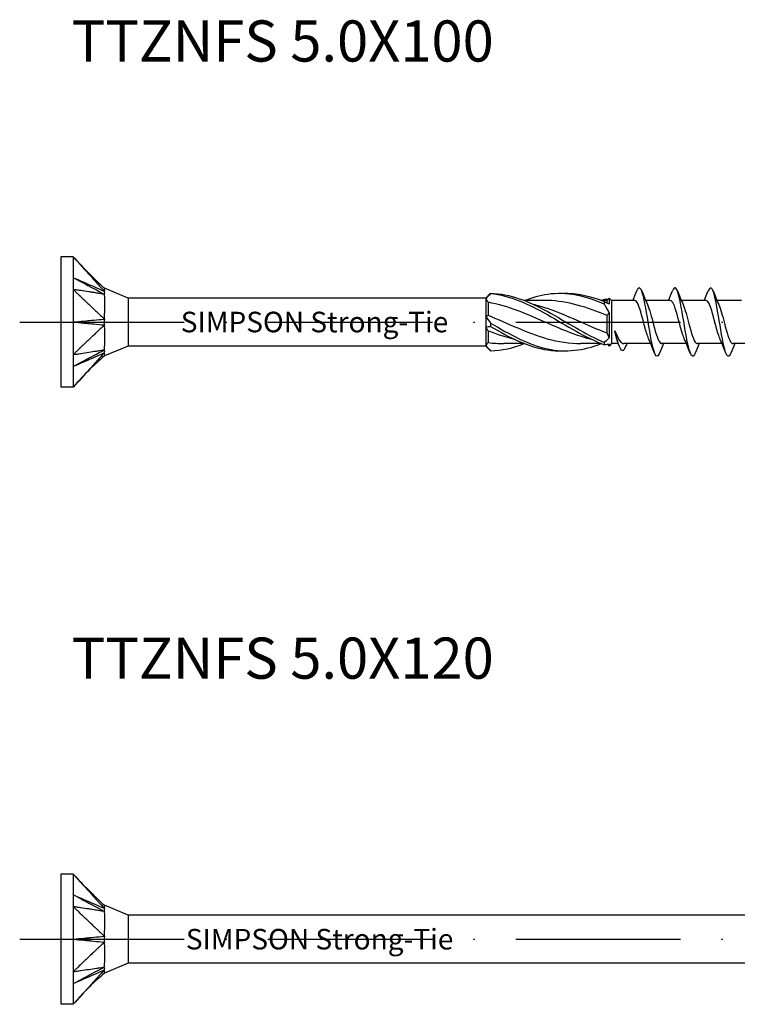
# Model space of a CAD drawing. Units: millimetres. Extents: x 3092 to 5235, y 923 to 1369.
# Drawn here: x 4571 to 4623, y 1014 to 1086 of the extents above; entities that cross this region are included whole.
import ezdxf

# ---------------------------------------------------------------- set-up
doc = ezdxf.new("R2010")
doc.units = ezdxf.units.MM
doc.linetypes.add('ACAD_ISO10W100', pattern=[18, 12, -3, 0, -3])
doc.layers.add('Axis', color=4, linetype='ACAD_ISO10W100')
doc.layers.add('Part', color=7, linetype='Continuous', lineweight=25)
doc.styles.get("Standard").update_dxf_attribs({"font": 'arial.ttf'})

# ---------------------------------------------------------------- blocks, each defined once
blk = doc.blocks.new('TTZNFS 5.0X100')
at = {"layer": 'Axis'}
blk.add_line((-3, 0), (103, 0), dxfattribs=at)
at = {"layer": 'Part'}
for p, q in [((0, 4.75), (0, -4.75)), ((0.9, 4.75), (0, 4.75)), ((0.9, 4.75), (0.9, 2.375)), ((0.9, 2.375), (0.9, -2.375)), ((4.925, 1.75), (3.175, 2.475)), ((4.925, 1.75), (4.925, -1.75)), ((31, 1.75), (4.925, 1.75)), ((31, 1.75), (31.295, 2.045)), ((31, 1.75), (31, 1.703)), ((31, 1.703), (31, 0.403)), ((31.175, 1.44), (31.175, 0.494)), ((35.308, 1.575), (33.808, 1.575)), ((39.825, 1.575), (39.433, 1.575)), ((39.825, 1.575), (40, 1.75)), ((39.825, 1.575), (39.825, 1.398)), ((40, 1.75), (40, 1.327)), ((40.175, 1.575), (40, 1.75)), ((40.175, 1.575), (40.175, -1.575)), ((41.859, 1.575), (40.175, 1.575)), ((44.459, 1.575), (42.661, 1.575)), ((47.059, 1.575), (45.261, 1.575)), ((49.659, 1.575), (47.861, 1.575)), ((31, 0.403), (31, -0.403)), ((39.825, 0.479), (39.825, -0.79)), ((40, 0.675), (40, -1.141)), ((31, -0.403), (31, -1.703)), ((31.175, -0.638), (31.175, -1.496)), ((4.925, -1.75), (3.175, -2.475)), ((31, -1.75), (4.925, -1.75)), ((31, -1.703), (31, -1.75)), ((31, -1.75), (31.295, -2.045)), ((33.817, -1.575), (32.317, -1.575)), ((39.442, -1.575), (37.942, -1.575)), ((39.89, -1.64), (40, -1.75)), ((40.175, -1.575), (40, -1.75)), ((40, -1.615), (40, -1.75)), ((40.667, -1.575), (40.175, -1.575)), ((43.031, -1.575), (41.069, -1.575)), ((45.631, -1.575), (43.832, -1.575)), ((48.231, -1.575), (46.432, -1.575)), ((50.831, -1.575), (49.032, -1.575)), ((0.9, -2.375), (0.9, -4.75)), ((0.9, -4.75), (0, -4.75))]:
    blk.add_line(p, q, dxfattribs=at)
for points, knots in [([(0.9, 4.75), (0.939, 4.707), (0.956, 4.689), (1.09, 4.541), (1.137, 4.489), (1.252, 4.362), (1.45, 4.144), (1.658, 3.914), (1.848, 3.705), (2.227, 3.288), (2.417, 3.079), (2.654, 2.818), (2.701, 2.765), (2.763, 2.697), (2.879, 2.569), (3.033, 2.4), (3.111, 2.321), (3.175, 2.243)], [0.000001, 0.000001, 0.000001, 0.000001, 0.0183027, 0.0183027, 0.0283447, 0.0283447, 0.0426193, 0.0426193, 0.1853653, 0.1853653, 0.3281118, 0.3281118, 0.3637964, 0.3637964, 0.3745081, 0.3745081, 0.3837024, 0.3837024, 0.3837024, 0.3837024]), ([(0.9, 3.238), (1.003, 3.183), (1.962, 2.673), (2.113, 2.592), (3.071, 2.083), (3.175, 2.027)], [-0.071955, -0.071955, -0.071955, -0.071955, -0.035978, -0.035978, -0.000001, -0.000001, -0.000001, -0.000001]), ([(0.9, 3.238), (1.002, 3.193), (1.962, 2.774), (2.113, 2.707), (3.071, 2.288), (3.175, 2.243)], [0.000001, 0.000001, 0.000001, 0.000001, 0.03500993, 0.03500993, 0.07001888, 0.07001888, 0.07001888, 0.07001888]), ([(0.9, 2.375), (0.939, 2.338), (0.956, 2.322), (1.09, 2.195), (1.137, 2.15), (1.252, 2.041), (1.45, 1.853), (1.658, 1.655), (1.848, 1.475), (2.227, 1.115), (2.417, 0.935), (2.654, 0.711), (2.701, 0.666), (2.763, 0.607), (2.879, 0.496), (3.033, 0.352), (3.111, 0.294), (3.175, 0.216)], [0.000001, 0.000001, 0.000001, 0.000001, 0.0183027, 0.0183027, 0.0283447, 0.0283447, 0.0426193, 0.0426193, 0.1853653, 0.1853653, 0.3281118, 0.3281118, 0.3637964, 0.3637964, 0.3745081, 0.3745081, 0.3837024, 0.3837024, 0.3837024, 0.3837024]), ([(3.175, 2.027), (3.103, 2.027), (3.015, 2.051), (2.875, 2.073), (2.711, 2.098), (2.642, 2.109), (2.588, 2.117), (2.464, 2.136), (2.393, 2.147), (2.257, 2.168), (2.067, 2.197), (1.848, 2.23), (1.658, 2.259), (1.45, 2.291), (1.252, 2.321), (1.137, 2.339), (1.09, 2.346), (0.956, 2.367), (0.939, 2.369), (0.9, 2.375)], [0.000001, 0.000001, 0.000001, 0.000001, 0.037362, 0.037362, 0.065577, 0.065577, 0.159604, 0.159604, 0.284978, 0.284978, 0.398664, 0.398664, 1.138021, 1.138021, 1.211957, 1.211957, 1.263928, 1.263928, 1.358649, 1.358649, 1.358649, 1.358649]), ([(3.175, 2.475), (3.175, 2.475), (3.175, 2.475), (3.175, 2.473), (3.175, 2.453), (3.175, 2.36), (3.169, 2.278), (3.175, 2.243)], [0.04164865, 0.04164865, 0.04164865, 0.04164865, 0.04232268, 0.04232268, 0.05347818, 0.05347818, 0.06985664, 0.06985664, 0.06985664, 0.06985664]), ([(3.175, 2.243), (3.171, 2.215), (3.175, 2.154), (3.175, 2.129), (3.175, 2.109), (3.174, 2.068), (3.173, 2.048), (3.175, 2.027)], [0, 0, 0, 0, 0.0213499, 0.0213499, 0.0689188, 0.0689188, 0.1191706, 0.1191706, 0.1191706, 0.1191706]), ([(33.817, 1.569), (34.384, 1.791), (34.95, 1.956), (35.517, 2.038), (36.894, 2.238), (38.27, 1.937), (39.646, 1.302)], [0.786607, 0.786607, 0.786607, 0.786607, 1.261441, 1.261441, 1.261441, 2.414498, 2.414498, 2.414498, 2.414498]), ([(43.672, -2.267), (43.588, -2.477), (43.503, -2.551), (43.418, -2.457), (43.265, -2.285), (43.111, -1.563), (42.958, -0.669), (42.804, 0.226), (42.65, 1.249), (42.497, 1.866), (42.343, 2.484), (42.19, 2.665), (42.036, 2.316), (42.03, 2.304), (42.025, 2.29), (42.019, 2.276)], [115.812118, 115.812118, 115.812118, 115.812118, 116.425428, 116.425428, 116.425428, 117.538995, 117.538995, 117.538995, 118.652561, 118.652561, 118.652561, 119.766127, 119.766127, 119.766127, 119.807331, 119.807331, 119.807331, 119.807331]), ([(46.272, -2.273), (46.243, -2.348), (46.213, -2.407), (46.183, -2.444), (46.03, -2.639), (45.876, -2.278), (45.722, -1.55), (45.569, -0.822), (45.415, 0.238), (45.262, 1.075), (45.108, 1.913), (44.954, 2.488), (44.801, 2.5), (44.74, 2.504), (44.68, 2.421), (44.619, 2.268)], [109.528933, 109.528933, 109.528933, 109.528933, 109.74403, 109.74403, 109.74403, 110.857596, 110.857596, 110.857596, 111.971163, 111.971163, 111.971163, 113.084729, 113.084729, 113.084729, 113.524145, 113.524145, 113.524145, 113.524145]), ([(48.872, -2.273), (48.744, -2.586), (48.616, -2.564), (48.487, -2.19), (48.334, -1.742), (48.18, -0.811), (48.026, 0.116), (47.873, 1.043), (47.719, 1.921), (47.566, 2.292), (47.45, 2.571), (47.335, 2.552), (47.219, 2.27)], [103.245748, 103.245748, 103.245748, 103.245748, 104.176198, 104.176198, 104.176198, 105.289765, 105.289765, 105.289765, 106.403331, 106.403331, 106.403331, 107.24096, 107.24096, 107.24096, 107.24096]), ([(3.175, 2.027), (3.172, 2.007), (3.174, 1.98), (3.176, 1.856), (3.175, 1.624), (3.175, 1.061), (3.175, 0.904), (3.175, 0.498), (3.169, 0.293), (3.175, 0.216)], [0, 0, 0, 0, 0.01144559, 0.01144559, 0.04232268, 0.04232268, 0.05347818, 0.05347818, 0.06985664, 0.06985664, 0.06985664, 0.06985664]), ([(38.812, -1.303), (37.716, -1.029), (36.62, -0.576), (35.524, -0.095), (34.074, 0.541), (32.625, 1.18), (31.175, 1.44)], [-2.181662, -2.181662, -2.181662, -2.181662, -1.263358, -1.263358, -1.263358, -0.048869, -0.048869, -0.048869, -0.048869]), ([(31.354, 2.102), (31.351, 2.098), (31.35, 2.094), (31.35, 2.086), (31.351, 2.082), (31.354, 2.077)], [-0.02502071, -0.02502071, -0.02502071, -0.02502071, -0.01272689, -0.01272689, 0, 0, 0, 0]), ([(31.354, 2.102), (32.742, 2.07), (34.129, 1.519), (35.517, 0.758), (36.894, 0.004), (38.27, -0.913), (39.646, -1.486)], [0.098776, 0.098776, 0.098776, 0.098776, 1.261441, 1.261441, 1.261441, 2.414498, 2.414498, 2.414498, 2.414498]), ([(31.354, 2.077), (32.742, 1.949), (34.129, 1.31), (35.517, 0.52), (36.894, -0.263), (38.27, -1.151), (39.646, -1.652)], [0.098776, 0.098776, 0.098776, 0.098776, 1.261441, 1.261441, 1.261441, 2.414498, 2.414498, 2.414498, 2.414498]), ([(39.825, 0.479), (38.391, 1.078), (36.958, 1.534), (35.524, 1.572), (35.452, 1.574), (35.38, 1.575), (35.308, 1.575)], [-2.464405, -2.464405, -2.464405, -2.464405, -1.263358, -1.263358, -1.263358, -1.202947, -1.202947, -1.202947, -1.202947]), ([(39.646, 1.302), (39.649, 1.333), (39.65, 1.364), (39.65, 1.426), (39.649, 1.458), (39.646, 1.489)], [-0.02502071, -0.02502071, -0.02502071, -0.02502071, -0.01272689, -0.01272689, 0, 0, 0, 0]), ([(42.9, -1.269), (42.809, -1.066), (42.718, -0.775), (42.626, -0.441), (42.454, 0.189), (42.282, 0.922), (42.109, 1.296), (42.026, 1.476), (41.942, 1.566), (41.859, 1.565)], [116.864169, 116.864169, 116.864169, 116.864169, 117.525744, 117.525744, 117.525744, 118.775661, 118.775661, 118.775661, 119.380521, 119.380521, 119.380521, 119.380521]), ([(45.5, -1.27), (45.404, -1.055), (45.308, -0.744), (45.213, -0.39), (45.04, 0.246), (44.868, 0.97), (44.695, 1.325), (44.617, 1.487), (44.538, 1.566), (44.459, 1.565)], [110.580983, 110.580983, 110.580983, 110.580983, 111.276162, 111.276162, 111.276162, 112.526079, 112.526079, 112.526079, 113.097336, 113.097336, 113.097336, 113.097336]), ([(48.1, -1.27), (48, -1.045), (47.899, -0.712), (47.799, -0.339), (47.626, 0.302), (47.454, 1.017), (47.281, 1.353), (47.207, 1.497), (47.133, 1.567), (47.059, 1.566)], [104.297798, 104.297798, 104.297798, 104.297798, 105.026581, 105.026581, 105.026581, 106.276497, 106.276497, 106.276497, 106.81415, 106.81415, 106.81415, 106.81415]), ([(34.438, 1.302), (34.784, 1.219), (35.13, 1.119), (35.476, 1.001), (36.926, 0.509), (38.375, -0.239), (39.825, -0.79)], [0.959931, 0.959931, 0.959931, 0.959931, 1.249916, 1.249916, 1.249916, 2.464405, 2.464405, 2.464405, 2.464405]), ([(42.791, 1.276), (42.939, 0.943), (43.086, 0.361), (43.234, -0.196), (43.406, -0.847), (43.579, -1.417), (43.751, -1.545), (43.778, -1.565), (43.805, -1.574), (43.832, -1.572)], [-118.75528, -118.75528, -118.75528, -118.75528, -117.68489, -117.68489, -117.68489, -116.434974, -116.434974, -116.434974, -116.238928, -116.238928, -116.238928, -116.238928]), ([(45.391, 1.275), (45.534, 0.952), (45.677, 0.399), (45.82, -0.143), (45.992, -0.797), (46.165, -1.384), (46.337, -1.534), (46.369, -1.561), (46.401, -1.573), (46.432, -1.572)], [-112.472095, -112.472095, -112.472095, -112.472095, -111.435308, -111.435308, -111.435308, -110.185392, -110.185392, -110.185392, -109.955743, -109.955743, -109.955743, -109.955743]), ([(47.991, 1.275), (48.129, 0.962), (48.268, 0.435), (48.406, -0.091), (48.579, -0.746), (48.751, -1.35), (48.923, -1.521), (48.96, -1.557), (48.996, -1.573), (49.032, -1.571)], [-106.18891, -106.18891, -106.18891, -106.18891, -105.185726, -105.185726, -105.185726, -103.93581, -103.93581, -103.93581, -103.672558, -103.672558, -103.672558, -103.672558]), ([(0.9, 0), (1.002, 0.01), (1.962, 0.101), (2.113, 0.115), (3.071, 0.205), (3.175, 0.216)], [0.000001, 0.000001, 0.000001, 0.000001, 0.03500993, 0.03500993, 0.07001888, 0.07001888, 0.07001888, 0.07001888]), ([(0.9, 0), (1.003, -0.01), (1.962, -0.101), (2.113, -0.115), (3.071, -0.205), (3.175, -0.216)], [-0.071955, -0.071955, -0.071955, -0.071955, -0.035978, -0.035978, -0.000001, -0.000001, -0.000001, -0.000001]), ([(3.175, 0.216), (3.171, 0.145), (3.175, 0.022), (3.175, -0.03), (3.175, -0.067), (3.174, -0.144), (3.173, -0.182), (3.175, -0.216)], [0, 0, 0, 0, 0.0213499, 0.0213499, 0.0689188, 0.0689188, 0.1191706, 0.1191706, 0.1191706, 0.1191706]), ([(31.175, 0.494), (32.609, -0.104), (34.042, -0.815), (35.476, -1.216), (36.298, -1.446), (37.12, -1.564), (37.942, -1.565)], [0.048869, 0.048869, 0.048869, 0.048869, 1.249916, 1.249916, 1.249916, 1.938646, 1.938646, 1.938646, 1.938646]), ([(3.175, -0.216), (3.103, -0.304), (3.015, -0.368), (2.875, -0.501), (2.711, -0.656), (2.642, -0.722), (2.588, -0.772), (2.464, -0.89), (2.393, -0.958), (2.257, -1.087), (2.067, -1.268), (1.848, -1.475), (1.658, -1.655), (1.45, -1.853), (1.252, -2.041), (1.137, -2.15), (1.09, -2.195), (0.956, -2.322), (0.939, -2.338), (0.9, -2.375)], [0.000001, 0.000001, 0.000001, 0.000001, 0.037362, 0.037362, 0.065577, 0.065577, 0.159604, 0.159604, 0.284978, 0.284978, 0.398664, 0.398664, 1.138021, 1.138021, 1.211957, 1.211957, 1.263928, 1.263928, 1.358648, 1.358648, 1.358648, 1.358648]), ([(3.175, -0.216), (3.172, -0.254), (3.174, -0.297), (3.176, -0.496), (3.175, -0.857), (3.175, -1.411), (3.175, -1.549), (3.175, -1.862), (3.169, -1.985), (3.175, -2.027)], [0, 0, 0, 0, 0.01144559, 0.01144559, 0.04232268, 0.04232268, 0.05347818, 0.05347818, 0.06985664, 0.06985664, 0.06985664, 0.06985664]), ([(31.354, -0.083), (31.351, -0.123), (31.35, -0.164), (31.35, -0.247), (31.351, -0.289), (31.354, -0.331)], [-0.02502071, -0.02502071, -0.02502071, -0.02502071, -0.01272689, -0.01272689, 0, 0, 0, 0]), ([(31.354, -0.083), (32.742, -0.897), (34.129, -1.668), (35.517, -1.962), (36.823, -2.239), (38.128, -2.079), (39.433, -1.575)], [0.098776, 0.098776, 0.098776, 0.098776, 1.261441, 1.261441, 1.261441, 2.354985, 2.354985, 2.354985, 2.354985]), ([(31.354, -0.331), (32.742, -1.137), (34.129, -1.837), (35.517, -2.038), (35.886, -2.092), (36.256, -2.11), (36.625, -2.094)], [0.098776, 0.098776, 0.098776, 0.098776, 1.261441, 1.261441, 1.261441, 1.570796, 1.570796, 1.570796, 1.570796]), ([(40.609, -1.431), (40.604, -1.418), (40.599, -1.404), (40.564, -1.307), (40.536, -1.201), (40.478, -0.948), (40.449, -0.804), (40.421, -0.646)], [0.2431846, 0.2431846, 0.2431846, 0.2431846, 0.2530004, 0.2530004, 0.3055012, 0.3055012, 0.3580021, 0.3580021, 0.3580021, 0.3580021]), ([(40.421, -0.646), (40.499, -0.845), (40.576, -1.023), (40.732, -1.315), (40.809, -1.426), (40.948, -1.548), (41.008, -1.575), (41.069, -1.575)], [0, 0, 0, 0, 0.0694557, 0.0694557, 0.1389113, 0.1389113, 0.1927564, 0.1927564, 0.1927564, 0.1927564]), ([(41.141, -1.893), (41.061, -2.075), (40.981, -2.13), (40.9, -2.054), (40.752, -1.914), (40.603, -1.356), (40.455, -0.779), (40.443, -0.735), (40.432, -0.691), (40.421, -0.646)], [0.493415, 0.493415, 0.493415, 0.493415, 1.076378, 1.076378, 1.076378, 2.152756, 2.152756, 2.152756, 2.235364, 2.235364, 2.235364, 2.235364]), ([(0.9, -3.238), (1.002, -3.184), (1.962, -2.673), (2.113, -2.592), (3.071, -2.083), (3.175, -2.027)], [0.000001, 0.000001, 0.000001, 0.000001, 0.03500993, 0.03500993, 0.07001888, 0.07001888, 0.07001888, 0.07001888]), ([(0.9, -2.375), (0.939, -2.369), (0.956, -2.367), (1.09, -2.346), (1.137, -2.339), (1.252, -2.321), (1.45, -2.291), (1.658, -2.259), (1.848, -2.23), (2.227, -2.172), (2.417, -2.143), (2.654, -2.107), (2.701, -2.1), (2.763, -2.09), (2.879, -2.073), (3.033, -2.048), (3.111, -2.027), (3.175, -2.027)], [0.000001, 0.000001, 0.000001, 0.000001, 0.0183027, 0.0183027, 0.0283447, 0.0283447, 0.0426193, 0.0426193, 0.1853653, 0.1853653, 0.3281119, 0.3281119, 0.3637965, 0.3637965, 0.3745081, 0.3745081, 0.3837025, 0.3837025, 0.3837025, 0.3837025]), ([(3.175, -2.027), (3.171, -2.069), (3.175, -2.132), (3.175, -2.158), (3.175, -2.176), (3.174, -2.213), (3.173, -2.229), (3.175, -2.243)], [0, 0, 0, 0, 0.0213499, 0.0213499, 0.0689188, 0.0689188, 0.1191706, 0.1191706, 0.1191706, 0.1191706]), ([(39.646, -1.652), (39.649, -1.625), (39.65, -1.598), (39.65, -1.542), (39.649, -1.514), (39.646, -1.486)], [-0.02502071, -0.02502071, -0.02502071, -0.02502071, -0.01272689, -0.01272689, 0, 0, 0, 0]), ([(0.9, -3.238), (1.003, -3.193), (1.962, -2.774), (2.113, -2.707), (3.071, -2.288), (3.175, -2.243)], [-0.071955, -0.071955, -0.071955, -0.071955, -0.035978, -0.035978, -0.000001, -0.000001, -0.000001, -0.000001]), ([(3.175, -2.243), (3.103, -2.331), (3.015, -2.419), (2.875, -2.574), (2.711, -2.754), (2.642, -2.831), (2.588, -2.889), (2.464, -3.027), (2.393, -3.105), (2.257, -3.254), (2.067, -3.464), (1.848, -3.705), (1.658, -3.914), (1.45, -4.144), (1.252, -4.362), (1.137, -4.489), (1.09, -4.541), (0.956, -4.689), (0.939, -4.707), (0.9, -4.75)], [0.000001, 0.000001, 0.000001, 0.000001, 0.037362, 0.037362, 0.065577, 0.065577, 0.159605, 0.159605, 0.284978, 0.284978, 0.398628, 0.398628, 1.137803, 1.137803, 1.21172, 1.21172, 1.263679, 1.263679, 1.358376, 1.358376, 1.358376, 1.358376]), ([(3.175, -2.475), (2.826, -2.8), (2.453, -3.1), (1.7, -3.865), (1.301, -4.309), (0.9, -4.75)], [0, 0, 0, 0, 0.1430583, 0.1430583, 0.3219882, 0.3219882, 0.3219882, 0.3219882]), ([(3.175, -2.243), (3.172, -2.26), (3.174, -2.277), (3.176, -2.35), (3.175, -2.475), (3.175, -2.475)], [0, 0, 0, 0, 0.01144559, 0.01144559, 0.04164865, 0.04164865, 0.04164865, 0.04164865])]:
    blk.add_open_spline(points, degree=3, knots=knots, dxfattribs=at)
for points in [[(0.9, 4.75), (1.622, 3.957), (2.39, 3.206), (3.175, 2.475)], [(41.731, 1.575), (41.83, 1.806), (41.925, 2.041), (42.019, 2.276)], [(42.372, 2.276), (42.507, 1.939), (42.644, 1.604), (42.791, 1.277)], [(44.331, 1.575), (44.43, 1.806), (44.525, 2.041), (44.619, 2.276)], [(44.972, 2.276), (45.107, 1.939), (45.244, 1.604), (45.391, 1.277)], [(46.931, 1.575), (47.03, 1.806), (47.125, 2.041), (47.219, 2.276)], [(47.572, 2.276), (47.707, 1.939), (47.844, 1.604), (47.991, 1.277)], [(31.354, 2.077), (31.232, 1.953), (31.112, 1.828), (31, 1.703)], [(31.175, 1.44), (31.12, 1.533), (31.061, 1.621), (31, 1.703)], [(31.295, 2.045), (31.315, 2.065), (31.334, 2.084), (31.354, 2.102)], [(36.625, 2.094), (37.632, 2.123), (38.639, 1.907), (39.646, 1.489)], [(39.442, 1.575), (39.51, 1.601), (39.578, 1.627), (39.646, 1.652)], [(39.89, 1.64), (39.811, 1.654), (39.729, 1.658), (39.646, 1.652)], [(39.646, 1.489), (39.768, 1.421), (39.888, 1.366), (40, 1.327)], [(40, 0.675), (39.888, 0.885), (39.768, 1.095), (39.646, 1.302)], [(31, 0.403), (31.062, 0.427), (31.121, 0.457), (31.175, 0.494)], [(31, 0.403), (31.112, 0.253), (31.232, 0.09), (31.354, -0.083)], [(40, 0.675), (39.938, 0.615), (39.879, 0.55), (39.825, 0.479)], [(31.354, -0.331), (31.232, -0.337), (31.112, -0.36), (31, -0.403)], [(31.175, -0.638), (31.12, -0.563), (31.061, -0.485), (31, -0.403)], [(33.187, -1.299), (32.517, -1.135), (31.846, -0.906), (31.175, -0.638)], [(39.646, -1.486), (39.768, -1.382), (39.888, -1.267), (40, -1.141)], [(39.825, -0.79), (39.88, -0.909), (39.939, -1.026), (40, -1.141)], [(40.745, -1.775), (40.7, -1.66), (40.655, -1.546), (40.609, -1.431)], [(43.319, -2.276), (43.185, -1.939), (43.047, -1.604), (42.9, -1.277)], [(45.919, -2.276), (45.785, -1.939), (45.647, -1.604), (45.5, -1.277)], [(48.519, -2.276), (48.385, -1.939), (48.247, -1.604), (48.1, -1.277)], [(31, -1.703), (31.062, -1.634), (31.121, -1.565), (31.175, -1.496)], [(31, -1.703), (31.112, -1.854), (31.232, -1.987), (31.354, -2.102)], [(31.175, -1.496), (31.556, -1.547), (31.937, -1.571), (32.317, -1.569)], [(31.354, -2.102), (32.172, -2.083), (32.99, -1.884), (33.808, -1.568)], [(40, -1.615), (39.888, -1.648), (39.768, -1.66), (39.646, -1.652)], [(41.289, -1.575), (41.239, -1.683), (41.19, -1.793), (41.141, -1.902)], [(43.961, -1.575), (43.862, -1.806), (43.766, -2.041), (43.672, -2.276)], [(46.561, -1.575), (46.462, -1.806), (46.366, -2.041), (46.272, -2.276)], [(49.161, -1.575), (49.062, -1.806), (48.966, -2.041), (48.872, -2.276)]]:
    blk.add_open_spline(points, degree=3, dxfattribs=at)
at = {"insert": (18.505, 0), "char_height": 1.5, "attachment_point": 5}
blk.add_mtext_dynamic_manual_height_columns('SIMPSON Strong-Tie', width=21.42817, gutter_width=1, heights=[0], dxfattribs=at)
blk = doc.blocks.new('TTZNFS 5.0X120')
at = {"layer": 'Axis'}
blk.add_line((-3, 0), (123, 0), dxfattribs=at)
at = {"layer": 'Part'}
for p, q in [((0, 4.75), (0, -4.75)), ((0.9, 4.75), (0, 4.75)), ((0.9, 4.75), (0.9, 2.375)), ((0.9, 2.375), (0.9, -2.375)), ((4.925, 1.75), (3.175, 2.475)), ((4.925, 1.75), (4.925, -1.75)), ((51, 1.75), (4.925, 1.75)), ((4.925, -1.75), (3.175, -2.475)), ((51, -1.75), (4.925, -1.75)), ((0.9, -2.375), (0.9, -4.75)), ((0.9, -4.75), (0, -4.75))]:
    blk.add_line(p, q, dxfattribs=at)
for points, knots in [([(0.9, 4.75), (0.939, 4.707), (0.956, 4.689), (1.09, 4.541), (1.137, 4.489), (1.252, 4.362), (1.45, 4.144), (1.658, 3.914), (1.848, 3.705), (2.227, 3.288), (2.417, 3.079), (2.654, 2.818), (2.701, 2.765), (2.763, 2.697), (2.879, 2.569), (3.033, 2.4), (3.111, 2.321), (3.175, 2.243)], [0.000001, 0.000001, 0.000001, 0.000001, 0.0183027, 0.0183027, 0.0283447, 0.0283447, 0.0426193, 0.0426193, 0.1853653, 0.1853653, 0.3281118, 0.3281118, 0.3637964, 0.3637964, 0.3745081, 0.3745081, 0.3837024, 0.3837024, 0.3837024, 0.3837024]), ([(0.9, 3.238), (1.003, 3.183), (1.962, 2.673), (2.113, 2.592), (3.071, 2.083), (3.175, 2.027)], [-0.071955, -0.071955, -0.071955, -0.071955, -0.035978, -0.035978, -0.000001, -0.000001, -0.000001, -0.000001]), ([(0.9, 3.238), (1.002, 3.193), (1.962, 2.774), (2.113, 2.707), (3.071, 2.288), (3.175, 2.243)], [0.000001, 0.000001, 0.000001, 0.000001, 0.03500993, 0.03500993, 0.07001888, 0.07001888, 0.07001888, 0.07001888]), ([(0.9, 2.375), (0.939, 2.338), (0.956, 2.322), (1.09, 2.195), (1.137, 2.15), (1.252, 2.041), (1.45, 1.853), (1.658, 1.655), (1.848, 1.475), (2.227, 1.115), (2.417, 0.935), (2.654, 0.711), (2.701, 0.666), (2.763, 0.607), (2.879, 0.496), (3.033, 0.352), (3.111, 0.294), (3.175, 0.216)], [0.000001, 0.000001, 0.000001, 0.000001, 0.0183027, 0.0183027, 0.0283447, 0.0283447, 0.0426193, 0.0426193, 0.1853653, 0.1853653, 0.3281118, 0.3281118, 0.3637964, 0.3637964, 0.3745081, 0.3745081, 0.3837024, 0.3837024, 0.3837024, 0.3837024]), ([(3.175, 2.027), (3.103, 2.027), (3.015, 2.051), (2.875, 2.073), (2.711, 2.098), (2.642, 2.109), (2.588, 2.117), (2.464, 2.136), (2.393, 2.147), (2.257, 2.168), (2.067, 2.197), (1.848, 2.23), (1.658, 2.259), (1.45, 2.291), (1.252, 2.321), (1.137, 2.339), (1.09, 2.346), (0.956, 2.367), (0.939, 2.369), (0.9, 2.375)], [0.000001, 0.000001, 0.000001, 0.000001, 0.037362, 0.037362, 0.065577, 0.065577, 0.159604, 0.159604, 0.284978, 0.284978, 0.398664, 0.398664, 1.138021, 1.138021, 1.211957, 1.211957, 1.263928, 1.263928, 1.358649, 1.358649, 1.358649, 1.358649]), ([(3.175, 2.475), (3.175, 2.475), (3.175, 2.475), (3.175, 2.473), (3.175, 2.453), (3.175, 2.36), (3.169, 2.278), (3.175, 2.243)], [0.04164865, 0.04164865, 0.04164865, 0.04164865, 0.04232268, 0.04232268, 0.05347818, 0.05347818, 0.06985664, 0.06985664, 0.06985664, 0.06985664]), ([(3.175, 2.243), (3.171, 2.215), (3.175, 2.154), (3.175, 2.129), (3.175, 2.109), (3.174, 2.068), (3.173, 2.048), (3.175, 2.027)], [0, 0, 0, 0, 0.0213499, 0.0213499, 0.0689188, 0.0689188, 0.1191706, 0.1191706, 0.1191706, 0.1191706]), ([(3.175, 2.027), (3.172, 2.007), (3.174, 1.98), (3.176, 1.856), (3.175, 1.624), (3.175, 1.061), (3.175, 0.904), (3.175, 0.498), (3.169, 0.293), (3.175, 0.216)], [0, 0, 0, 0, 0.01144559, 0.01144559, 0.04232268, 0.04232268, 0.05347818, 0.05347818, 0.06985664, 0.06985664, 0.06985664, 0.06985664]), ([(0.9, 0), (1.002, 0.01), (1.962, 0.101), (2.113, 0.115), (3.071, 0.205), (3.175, 0.216)], [0.000001, 0.000001, 0.000001, 0.000001, 0.03500993, 0.03500993, 0.07001888, 0.07001888, 0.07001888, 0.07001888]), ([(0.9, 0), (1.003, -0.01), (1.962, -0.101), (2.113, -0.115), (3.071, -0.205), (3.175, -0.216)], [-0.071955, -0.071955, -0.071955, -0.071955, -0.035978, -0.035978, -0.000001, -0.000001, -0.000001, -0.000001]), ([(3.175, 0.216), (3.171, 0.145), (3.175, 0.022), (3.175, -0.03), (3.175, -0.067), (3.174, -0.144), (3.173, -0.182), (3.175, -0.216)], [0, 0, 0, 0, 0.0213499, 0.0213499, 0.0689188, 0.0689188, 0.1191706, 0.1191706, 0.1191706, 0.1191706]), ([(3.175, -0.216), (3.103, -0.304), (3.015, -0.368), (2.875, -0.501), (2.711, -0.656), (2.642, -0.722), (2.588, -0.772), (2.464, -0.89), (2.393, -0.958), (2.257, -1.087), (2.067, -1.268), (1.848, -1.475), (1.658, -1.655), (1.45, -1.853), (1.252, -2.041), (1.137, -2.15), (1.09, -2.195), (0.956, -2.322), (0.939, -2.338), (0.9, -2.375)], [0.000001, 0.000001, 0.000001, 0.000001, 0.037362, 0.037362, 0.065577, 0.065577, 0.159604, 0.159604, 0.284978, 0.284978, 0.398664, 0.398664, 1.138021, 1.138021, 1.211957, 1.211957, 1.263928, 1.263928, 1.358648, 1.358648, 1.358648, 1.358648]), ([(3.175, -0.216), (3.172, -0.254), (3.174, -0.297), (3.176, -0.496), (3.175, -0.857), (3.175, -1.411), (3.175, -1.549), (3.175, -1.862), (3.169, -1.985), (3.175, -2.027)], [0, 0, 0, 0, 0.01144559, 0.01144559, 0.04232268, 0.04232268, 0.05347818, 0.05347818, 0.06985664, 0.06985664, 0.06985664, 0.06985664]), ([(0.9, -3.238), (1.002, -3.184), (1.962, -2.673), (2.113, -2.592), (3.071, -2.083), (3.175, -2.027)], [0.000001, 0.000001, 0.000001, 0.000001, 0.03500993, 0.03500993, 0.07001888, 0.07001888, 0.07001888, 0.07001888]), ([(0.9, -2.375), (0.939, -2.369), (0.956, -2.367), (1.09, -2.346), (1.137, -2.339), (1.252, -2.321), (1.45, -2.291), (1.658, -2.259), (1.848, -2.23), (2.227, -2.172), (2.417, -2.143), (2.654, -2.107), (2.701, -2.1), (2.763, -2.09), (2.879, -2.073), (3.033, -2.048), (3.111, -2.027), (3.175, -2.027)], [0.000001, 0.000001, 0.000001, 0.000001, 0.0183027, 0.0183027, 0.0283447, 0.0283447, 0.0426193, 0.0426193, 0.1853653, 0.1853653, 0.3281119, 0.3281119, 0.3637965, 0.3637965, 0.3745081, 0.3745081, 0.3837025, 0.3837025, 0.3837025, 0.3837025]), ([(3.175, -2.027), (3.171, -2.069), (3.175, -2.132), (3.175, -2.158), (3.175, -2.176), (3.174, -2.213), (3.173, -2.229), (3.175, -2.243)], [0, 0, 0, 0, 0.0213499, 0.0213499, 0.0689188, 0.0689188, 0.1191706, 0.1191706, 0.1191706, 0.1191706]), ([(0.9, -3.238), (1.003, -3.193), (1.962, -2.774), (2.113, -2.707), (3.071, -2.288), (3.175, -2.243)], [-0.071955, -0.071955, -0.071955, -0.071955, -0.035978, -0.035978, -0.000001, -0.000001, -0.000001, -0.000001]), ([(3.175, -2.243), (3.103, -2.331), (3.015, -2.419), (2.875, -2.574), (2.711, -2.754), (2.642, -2.831), (2.588, -2.889), (2.464, -3.027), (2.393, -3.105), (2.257, -3.254), (2.067, -3.464), (1.848, -3.705), (1.658, -3.914), (1.45, -4.144), (1.252, -4.362), (1.137, -4.489), (1.09, -4.541), (0.956, -4.689), (0.939, -4.707), (0.9, -4.75)], [0.000001, 0.000001, 0.000001, 0.000001, 0.037362, 0.037362, 0.065577, 0.065577, 0.159605, 0.159605, 0.284978, 0.284978, 0.398628, 0.398628, 1.137803, 1.137803, 1.21172, 1.21172, 1.263679, 1.263679, 1.358376, 1.358376, 1.358376, 1.358376]), ([(3.175, -2.475), (2.826, -2.8), (2.453, -3.1), (1.7, -3.865), (1.301, -4.309), (0.9, -4.75)], [0, 0, 0, 0, 0.1430583, 0.1430583, 0.3219882, 0.3219882, 0.3219882, 0.3219882]), ([(3.175, -2.243), (3.172, -2.26), (3.174, -2.277), (3.176, -2.35), (3.175, -2.475), (3.175, -2.475)], [0, 0, 0, 0, 0.01144559, 0.01144559, 0.04164865, 0.04164865, 0.04164865, 0.04164865])]:
    blk.add_open_spline(points, degree=3, knots=knots, dxfattribs=at)
blk.add_open_spline([(0.9, 4.75), (1.622, 3.957), (2.39, 3.206), (3.175, 2.475)], degree=3, dxfattribs=at)
at = {"insert": (18.878, 0), "char_height": 1.5, "attachment_point": 5}
blk.add_mtext_dynamic_manual_height_columns('SIMPSON Strong-Tie', width=21.93395, gutter_width=1, heights=[0], dxfattribs=at)

msp = doc.modelspace()

# ---------------------------------------------------------------- block references
for name, p in [('TTZNFS 5.0X100', (4573.808, 1063.925)), ('TTZNFS 5.0X120', (4573.808, 1018.925))]:
    msp.add_blockref(name, p)

# ---------------------------------------------------------------- texts
for s, p in [('TTZNFS 5.0X100', (4574.603, 1082.917)), ('TTZNFS 5.0X120', (4574.603, 1037.917))]:
    msp.add_text(s, height=3).set_placement(p)

doc.saveas('drawing.dxf')
